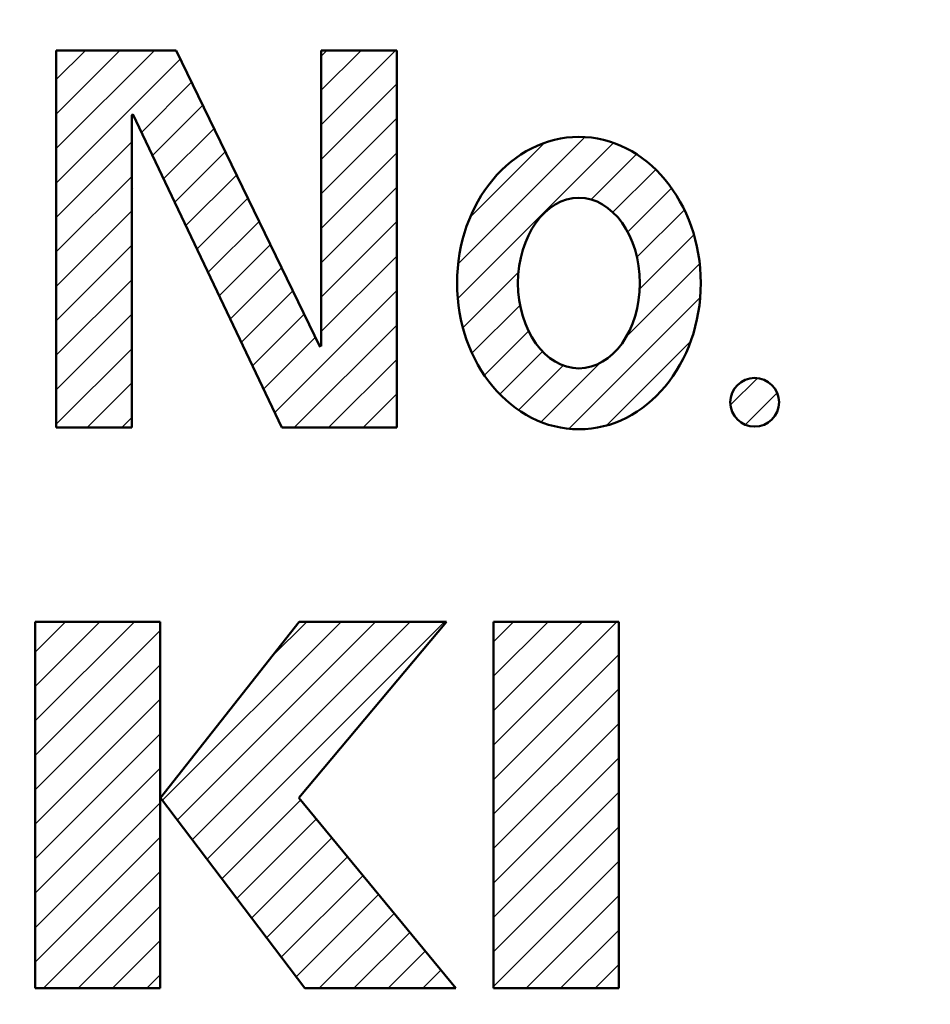
# Model space of a CAD drawing. Units: millimetres. Extents: x 0 to 840, y -1 to 594.
# Drawn here: x 179 to 187, y 208 to 216 of the extents above; entities that cross this region are included whole.
import ezdxf

# ---------------------------------------------------------------- set-up
doc = ezdxf.new("R2010")
doc.units = ezdxf.units.MM
doc.header["$LTSCALE"] = 0.372404
for name, color, linetype in [('NoLayerName_001', 7, 'Continuous'), ('NoLayerName_002', 7, 'Continuous'), ('NoLayerName_008', 7, 'Continuous')]:
    doc.layers.add(name, color=color, linetype=linetype)
doc.styles.get("Standard").update_dxf_attribs({"font": 'txt', "bigfont": 'extfont2'})
doc.dimstyles.get("Standard").update_dxf_attribs({"dimtxt": 2.5, "dimasz": 2.5, "dimexe": 1.25, "dimexo": 0.625, "dimtad": 1, "dimzin": 0, "dimdsep": 46, "dimtxsty": 'Standard', "dimcen": 2.5, "dimadec": 0, "dimazin": 0, "dimtfac": 0.75, "dimtmove": 0, "dimatfit": 3, "dimfxl": 1, "dimarcsym": 0})

# ---------------------------------------------------------------- blocks, each defined once
blk = doc.blocks.new('_OPEN30')
at = {"color": 0, "linetype": 'ByBlock', "lineweight": -2}
for p, q in [((-1, 0.267949), (0, 0)), ((0, 0), (-1, -0.267949)), ((0, 0), (-1, 0))]:
    blk.add_line(p, q, dxfattribs=at)
blk = doc.blocks.new('*D7')
at = {"layer": 'Defpoints', "color": 0}
for p in [(90.9789, 301.7293), (90.9789, 186.7293), (258.9789, 186.7293)]:
    blk.add_point(p, dxfattribs=at)
at = {"layer": 'NoLayerName_001', "color": 0, "linetype": 'Continuous', "lineweight": 25}
for p, q in [((90.9789, 187.3543), (90.9789, 307.3293)), ((258.9789, 187.3543), (258.9789, 307.3293)), ((252.9789, 301.7293), (96.9789, 301.7293))]:
    blk.add_line(p, q, dxfattribs=at)
at = {"layer": 'NoLayerName_001', "color": 0, "lineweight": 25, "xscale": 6, "yscale": 6, "zscale": 6, "rotation": 180}
blk.add_blockref('_OPEN30', (90.9789, 301.7293), dxfattribs=at)
at = {"layer": 'NoLayerName_001', "color": 0, "lineweight": 25, "xscale": 6, "yscale": 6, "zscale": 6}
blk.add_blockref('_OPEN30', (258.9789, 301.7293), dxfattribs=at)
at = {"layer": 'NoLayerName_001', "color": 0, "lineweight": 25, "insert": (174.6845, 306.7923), "char_height": 6, "attachment_point": 5}
blk.add_mtext('168', dxfattribs=at)
blk = doc.blocks.new('JZB_0002')
at = {"layer": 'NoLayerName_008', "color": 7, "linetype": 'Continuous', "lineweight": 25}
blk.add_line((0, 0), (0.0084, 0.0084), dxfattribs=at)

msp = doc.modelspace()

# ---------------------------------------------------------------- hatches: boundary and pattern name
at = {"layer": 'NoLayerName_001', "linetype": 'Continuous', "lineweight": 25}
h = msp.add_hatch(dxfattribs=at)
h.set_pattern_fill('ANSI31', scale=0.063)
h.paths.add_polyline_path([(179.5602, 215.4424), (179.5602, 212.3466), (180.1815, 212.3466), (180.1858, 214.9149), (181.412, 212.3466), (182.3546, 212.3466), (182.3546, 215.4424), (181.7333, 215.4424), (181.7294, 213.0113), (180.5451, 215.4424)])
h = msp.add_hatch(dxfattribs=at)
h.set_pattern_fill('ANSI31', scale=0.063)
edge = h.paths.add_edge_path()
edge.add_ellipse((183.8496, 213.5327), major_axis=(0, 1.2), ratio=0.833333, start_angle=0, end_angle=360)
edge = h.paths.add_edge_path()
edge.add_ellipse((183.8496, 213.5327), major_axis=(0, 0.7), ratio=0.714286, start_angle=0, end_angle=360)
h = msp.add_hatch(dxfattribs=at)
h.set_pattern_fill('ANSI31', scale=0.063)
edge = h.paths.add_edge_path()
edge.add_arc((185.2916, 212.5542), 0.2, 0, 360)
h = msp.add_hatch(dxfattribs=at)
h.set_pattern_fill('ANSI31', scale=0.063)
h.paths.add_polyline_path([(180.414, 210.7522), (180.414, 207.744), (179.3877, 207.744), (179.3877, 210.7522)])
h = msp.add_hatch(dxfattribs=at)
h.set_pattern_fill('ANSI31', scale=0.063)
h.paths.add_polyline_path([(181.5513, 209.3062), (182.8394, 207.744), (181.6004, 207.744), (180.4147, 209.3061), (181.5548, 210.7522), (182.7622, 210.7522)])
h = msp.add_hatch(dxfattribs=at)
h.set_pattern_fill('ANSI31', scale=0.063)
h.paths.add_polyline_path([(184.1769, 210.7522), (184.1769, 207.744), (183.1487, 207.744), (183.1487, 210.7522)])

# ---------------------------------------------------------------- linework, layer by layer
at = {"layer": 'NoLayerName_001', "color": 7, "linetype": 'Continuous', "lineweight": 50}
msp.add_circle((185.2916, 212.5542), 0.2, dxfattribs=at)
for major_axis, ratio in [((0, 1.2), 0.833333), ((0, 0.7), 0.714286)]:
    msp.add_ellipse((183.8496, 213.5327), major_axis=major_axis, ratio=ratio, dxfattribs=at)
at = {"layer": 'NoLayerName_002', "color": 7, "linetype": 'Continuous', "lineweight": 50}
for p, q in [((179.5602, 215.4424), (180.5451, 215.4424)), ((179.5602, 212.3466), (179.5602, 215.4424)), ((180.5451, 215.4424), (181.7254, 213.0069)), ((181.7333, 213.0157), (181.7333, 215.4424)), ((181.7333, 215.4424), (182.3546, 215.4424)), ((182.3546, 215.4424), (182.3546, 212.3466)), ((180.1902, 214.9192), (180.1815, 214.9105)), ((181.412, 212.3466), (180.1902, 214.9192)), ((180.1815, 214.9105), (180.1815, 212.3466)), ((180.1815, 212.3466), (179.5602, 212.3466)), ((182.3546, 212.3466), (181.412, 212.3466)), ((179.3877, 210.7522), (180.414, 210.7522)), ((179.3877, 207.744), (179.3877, 210.7522)), ((180.414, 210.7522), (180.414, 207.744)), ((180.4147, 209.3061), (181.5548, 210.7522)), ((182.7622, 210.7522), (181.5513, 209.3062)), ((181.5548, 210.7522), (182.7622, 210.7522)), ((183.1487, 210.7522), (184.1769, 210.7522)), ((183.1487, 207.744), (183.1487, 210.7522)), ((184.1769, 210.7522), (184.1769, 207.744)), ((181.6004, 207.744), (180.4147, 209.3061)), ((181.5513, 209.3062), (182.8394, 207.744)), ((180.414, 207.744), (179.3877, 207.744)), ((182.8394, 207.744), (181.6004, 207.744)), ((184.1769, 207.744), (183.1487, 207.744))]:
    msp.add_line(p, q, dxfattribs=at)

# ---------------------------------------------------------------- block references
at = {"layer": 'NoLayerName_001'}
msp.add_blockref('JZB_0002', (180.1815, 214.3061), dxfattribs=at)

# ---------------------------------------------------------------- dimensions: what is measured, and where the dimension line sits
at = {"layer": 'NoLayerName_001', "color": 3, "linetype": 'Continuous', "lineweight": 25}
dim = msp.add_linear_dim(base=(90.9789, 301.7293), p1=(258.9789, 186.7293), p2=(90.9789, 186.7293), angle=180, dimstyle='Standard', override={"dimtxt": 6, "dimasz": 6, "dimexe": 5.6, "dimgap": 2, "dimdec": 3, "dimzin": 8, "dimblk": 'OPEN30', "dimclrd": 0, "dimclre": 0, "dimclrt": 0, "dimtp": 0, "dimtm": 0, "dimlwd": 25, "dimlwe": 25}, dxfattribs=at)
dim.commit()
dim.dimension.update_dxf_attribs({"geometry": '*D7', "text_midpoint": (174.6845, 301.7293), "dimtype": 160})

doc.saveas('drawing.dxf')
